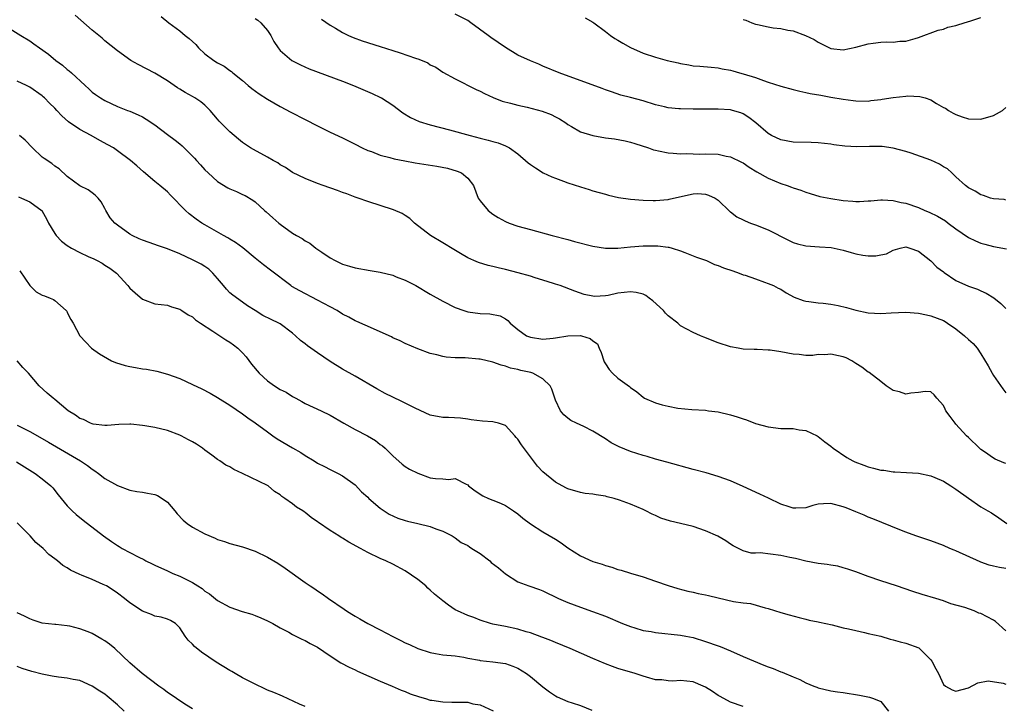
# Model space of a CAD drawing. Units: inches. Extents: x 2595000 to 2598000, y 1497000 to 1500000.
# Drawn here: x 2595585 to 2595743, y 1497926 to 1498036 of the extents above; entities that cross this region are included whole.
import ezdxf

# ---------------------------------------------------------------- set-up
doc = ezdxf.new("R2010")
doc.units = ezdxf.units.IN
doc.header["$MEASUREMENT"] = 0
doc.layers.add('LD25951497_2ft', color=70, linetype='Continuous')

msp = doc.modelspace()

# ---------------------------------------------------------------- linework, layer by layer
at = {"layer": 'LD25951497_2ft'}
for points, elevation in [([(2595743, 1497964.57), (2595742.66, 1497964.66), (2595741.27, 1497965.27), (2595741, 1497965.44), (2595739.56, 1497966.44), (2595739, 1497966.8), (2595738.75, 1497967), (2595737, 1497968.72), (2595736.69, 1497969), (2595735, 1497970.88), (2595734.87, 1497971), (2595734.1, 1497972.1), (2595733.38, 1497973), (2595733.27, 1497973.27), (2595733, 1497973.83), (2595731.94, 1497975), (2595731.53, 1497975.53), (2595731, 1497976.02), (2595730.08, 1497976.08), (2595729, 1497975.91), (2595727.82, 1497975.82), (2595727, 1497975.63), (2595726, 1497976), (2595725, 1497976.23), (2595723.84, 1497977), (2595723, 1497977.67), (2595721.12, 1497979.12), (2595721, 1497979.16), (2595719.97, 1497979.97), (2595719, 1497980.58), (2595718.39, 1497981), (2595717.45, 1497981.45), (2595717, 1497981.63), (2595716.23, 1497981.77), (2595715, 1497982.07), (2595714.05, 1497981.95), (2595713, 1497981.97), (2595712.16, 1497981.84), (2595711, 1497981.84), (2595709.98, 1497981.98), (2595709, 1497982.02), (2595707, 1497982.41), (2595705.34, 1497982.66), (2595705, 1497982.7), (2595703.23, 1497982.77), (2595702.77, 1497982.77), (2595701, 1497982.87), (2595700.21, 1497983), (2595699, 1497983.23), (2595697, 1497983.85), (2595694.74, 1497984.74), (2595694.19, 1497985), (2595693, 1497985.51), (2595691, 1497986.6), (2595690.54, 1497987), (2595689, 1497988.19), (2595688.6, 1497988.6), (2595688.26, 1497989), (2595686.57, 1497990.57), (2595685.97, 1497991), (2595685.43, 1497991.43), (2595685, 1497991.63), (2595683.92, 1497991.92), (2595683, 1497992.03), (2595681, 1497991.77), (2595679.42, 1497991.42), (2595679, 1497991.36), (2595677.28, 1497991.28), (2595677, 1497991.3), (2595675.59, 1497991.59), (2595674.09, 1497992.09), (2595671.74, 1497993), (2595671, 1497993.24), (2595670.68, 1497993.32), (2595669, 1497993.86), (2595667.78, 1497994.22), (2595667, 1497994.49), (2595665.07, 1497995.07), (2595663, 1497995.6), (2595661.85, 1497995.85), (2595661, 1497996.07), (2595660.23, 1497996.23), (2595658.7, 1497996.7), (2595657.99, 1497997), (2595657, 1497997.46), (2595655.84, 1497998.16), (2595654.77, 1497998.77), (2595653, 1497999.86), (2595651.03, 1498001), (2595648.48, 1498003), (2595647.72, 1498003.72), (2595647, 1498004.22), (2595646.52, 1498004.52), (2595645.13, 1498005.13), (2595641, 1498006.43), (2595639.47, 1498007), (2595639, 1498007.15), (2595637.67, 1498007.67), (2595637, 1498007.9), (2595636.2, 1498008.2), (2595633.89, 1498009), (2595633, 1498009.32), (2595631, 1498010.12), (2595629, 1498011.1), (2595627.87, 1498011.87), (2595627, 1498012.33), (2595626.62, 1498012.62), (2595625.9, 1498013), (2595625, 1498013.52), (2595622.73, 1498014.73), (2595622.3, 1498015), (2595621, 1498015.89), (2595620.38, 1498016.38), (2595619, 1498017.56), (2595617.53, 1498019), (2595617.28, 1498019.28), (2595617, 1498019.59), (2595615.85, 1498021), (2595615, 1498021.83), (2595614.35, 1498022.35), (2595613.4, 1498023), (2595613, 1498023.25), (2595611.84, 1498023.84), (2595611, 1498024.41), (2595610.62, 1498024.62), (2595609, 1498025.72), (2595607, 1498026.94), (2595604.34, 1498028.34), (2595603.16, 1498029), (2595601, 1498030.51), (2595599, 1498032.14), (2595598.55, 1498032.55), (2595597, 1498033.84), (2595594.24, 1498036.24)], 9356), ([(2595608, 1498036), (2595609.25, 1498035), (2595611, 1498033.71), (2595611.82, 1498033), (2595612.48, 1498032.48), (2595613.52, 1498031.52), (2595613.98, 1498031), (2595615, 1498030.05), (2595616.4, 1498029), (2595617, 1498028.59), (2595618.08, 1498028.08), (2595619, 1498027.38), (2595619.23, 1498027.23), (2595619.46, 1498027), (2595621, 1498025.77), (2595621.89, 1498025), (2595622.51, 1498024.51), (2595623.67, 1498023.67), (2595625, 1498022.8), (2595627, 1498021.63), (2595628.71, 1498020.71), (2595631, 1498019.53), (2595633, 1498018.52), (2595635, 1498017.55), (2595637, 1498016.61), (2595639, 1498015.6), (2595640.14, 1498015), (2595641, 1498014.61), (2595641.59, 1498014.41), (2595643, 1498013.86), (2595644.54, 1498013.46), (2595645.25, 1498013.25), (2595646.92, 1498012.92), (2595648.61, 1498012.61), (2595652.07, 1498012.07), (2595653.75, 1498011.75), (2595655.31, 1498011.31), (2595656.02, 1498011), (2595657, 1498010.18), (2595657.91, 1498009), (2595658.68, 1498007), (2595659, 1498006.53), (2595660.28, 1498005), (2595661, 1498004.42), (2595661.88, 1498003.88), (2595663, 1498003.24), (2595663.6, 1498003), (2595665, 1498002.51), (2595667, 1498001.95), (2595670.47, 1498001), (2595673, 1498000.37), (2595674.07, 1498000.07), (2595677, 1497999.3), (2595679, 1497998.98), (2595681, 1497999), (2595683, 1497999.19), (2595685, 1497999.34), (2595685.35, 1497999.35), (2595687, 1497999.37), (2595687.35, 1497999.35), (2595689, 1497999.17), (2595689.14, 1497999.14), (2595689.67, 1497999), (2595691, 1497998.57), (2595691.68, 1497998.32), (2595693.54, 1497997.54), (2595695.14, 1497997), (2595696.4, 1497996.4), (2595697, 1497996.2), (2595697.84, 1497995.84), (2595699.34, 1497995.34), (2595700.38, 1497995), (2595701, 1497994.75), (2595701.35, 1497994.65), (2595703, 1497994.06), (2595704.43, 1497993.57), (2595705, 1497993.36), (2595705.84, 1497993), (2595706.59, 1497992.59), (2595707, 1497992.41), (2595707.87, 1497991.87), (2595709.18, 1497991.18), (2595710.6, 1497990.6), (2595711, 1497990.5), (2595711.52, 1497990.48), (2595713, 1497990.23), (2595713.81, 1497990.19), (2595715, 1497990.03), (2595716.18, 1497989.82), (2595717.52, 1497989.52), (2595719, 1497989.08), (2595721, 1497988.64), (2595723, 1497988.52), (2595724.64, 1497988.64), (2595727, 1497988.76), (2595729, 1497988.62), (2595730.31, 1497988.31), (2595731, 1497988.19), (2595733, 1497987.41), (2595733.27, 1497987.27), (2595733.68, 1497987), (2595735, 1497986.08), (2595736.37, 1497985), (2595737, 1497984.39), (2595737.74, 1497983.74), (2595738.39, 1497983), (2595739, 1497982.12), (2595740.18, 1497980.18), (2595740.78, 1497979), (2595741, 1497978.66), (2595742.51, 1497976.51), (2595743, 1497975.86)], 9354), ([(2595743, 1498006.67), (2595742.73, 1498006.74), (2595741, 1498006.86), (2595740.55, 1498007), (2595739.42, 1498007.42), (2595739, 1498007.51), (2595738.07, 1498008.07), (2595737, 1498008.64), (2595736.53, 1498009), (2595735, 1498010.39), (2595734.37, 1498011), (2595733.64, 1498011.64), (2595733, 1498012.01), (2595732.4, 1498012.4), (2595731, 1498013.05), (2595727.85, 1498014.15), (2595727, 1498014.42), (2595725, 1498014.99), (2595723.24, 1498015.24), (2595721.22, 1498015.22), (2595719.16, 1498015.16), (2595717.27, 1498015.27), (2595715.5, 1498015.5), (2595715, 1498015.59), (2595713, 1498015.81), (2595711.86, 1498015.86), (2595709, 1498015.94), (2595707, 1498016.3), (2595705.51, 1498017), (2595705, 1498017.3), (2595703.03, 1498019.03), (2595701.89, 1498019.89), (2595701, 1498020.45), (2595700.61, 1498020.61), (2595699.31, 1498021), (2595699, 1498021.08), (2595697, 1498021.19), (2595693, 1498021.2), (2595691, 1498021.24), (2595690.72, 1498021.28), (2595689, 1498021.42), (2595688.43, 1498021.57), (2595687, 1498021.89), (2595685, 1498022.51), (2595683, 1498023.06), (2595681.45, 1498023.45), (2595679.95, 1498023.95), (2595679, 1498024.29), (2595678.5, 1498024.5), (2595671.59, 1498027), (2595669, 1498028.09), (2595668.37, 1498028.37), (2595667, 1498028.9), (2595665, 1498029.85), (2595663, 1498031.05), (2595661.84, 1498031.84), (2595660.66, 1498032.66), (2595660.23, 1498033), (2595657.51, 1498035), (2595657, 1498035.36), (2595655, 1498036.38)], 9348), ([(2595583, 1498034.55), (2595585.6, 1498033), (2595587, 1498032.14), (2595587.66, 1498031.66), (2595588.54, 1498031), (2595589.98, 1498029.98), (2595591.18, 1498029), (2595592.24, 1498028.24), (2595593, 1498027.56), (2595593.31, 1498027.31), (2595593.66, 1498027), (2595595.85, 1498025), (2595596.46, 1498024.46), (2595597, 1498023.94), (2595597.53, 1498023.53), (2595598.3, 1498023), (2595599, 1498022.57), (2595601, 1498021.63), (2595602.6, 1498021), (2595603, 1498020.86), (2595604.31, 1498020.31), (2595605, 1498020), (2595605.62, 1498019.62), (2595607, 1498018.7), (2595609, 1498017.17), (2595610.26, 1498016.26), (2595611, 1498015.64), (2595611.36, 1498015.36), (2595613.35, 1498013.35), (2595613.64, 1498013), (2595614.3, 1498012.3), (2595615, 1498011.51), (2595615.51, 1498011), (2595617, 1498009.66), (2595618.65, 1498008.65), (2595619, 1498008.45), (2595620.04, 1498008.04), (2595621, 1498007.57), (2595621.4, 1498007.4), (2595622.66, 1498006.66), (2595623, 1498006.39), (2595624.54, 1498005), (2595624.79, 1498004.79), (2595625.86, 1498003.86), (2595626.79, 1498003), (2595627, 1498002.82), (2595629, 1498001.4), (2595629.65, 1498001), (2595630.53, 1498000.53), (2595631, 1498000.18), (2595631.77, 1497999.77), (2595632.71, 1497999), (2595633.66, 1497998.34), (2595635, 1497997.45), (2595635.79, 1497997), (2595637, 1497996.42), (2595638.11, 1497996.11), (2595639, 1497995.83), (2595641.4, 1497995.4), (2595643, 1497995.14), (2595645, 1497994.65), (2595645.57, 1497994.43), (2595647, 1497993.87), (2595648.7, 1497993), (2595651, 1497991.62), (2595653, 1497990.49), (2595655, 1497989.49), (2595656.36, 1497989), (2595657, 1497988.81), (2595659, 1497988.55), (2595660.51, 1497988.51), (2595662.18, 1497988.18), (2595663, 1497987.71), (2595663.42, 1497987.42), (2595663.78, 1497987), (2595665, 1497985.99), (2595666.37, 1497985), (2595667, 1497984.74), (2595669, 1497984.46), (2595670.62, 1497984.62), (2595671, 1497984.64), (2595673, 1497985), (2595675, 1497985.04), (2595675.19, 1497985), (2595676.56, 1497984.56), (2595677, 1497984.2), (2595677.72, 1497983.72), (2595678.02, 1497983), (2595678.33, 1497982.33), (2595678.73, 1497981), (2595678.81, 1497980.81), (2595679, 1497980.48), (2595679.58, 1497979.58), (2595680.12, 1497979), (2595681, 1497978.21), (2595682.86, 1497976.86), (2595683, 1497976.72), (2595684.01, 1497976.01), (2595685, 1497975.15), (2595685.26, 1497975), (2595687, 1497974.26), (2595688.04, 1497973.96), (2595689, 1497973.75), (2595690.56, 1497973.44), (2595692.78, 1497973.22), (2595695, 1497973.07), (2595695.45, 1497973), (2595697, 1497972.81), (2595699, 1497972.34), (2595700.03, 1497972.03), (2595701, 1497971.69), (2595701.54, 1497971.54), (2595703, 1497970.98), (2595705, 1497970.41), (2595707, 1497970.16), (2595707.83, 1497970.17), (2595709, 1497970.14), (2595709.97, 1497969.97), (2595711, 1497969.83), (2595712.82, 1497969), (2595713, 1497968.9), (2595714.04, 1497968.04), (2595715, 1497967.34), (2595715.41, 1497967), (2595717.55, 1497965.55), (2595718.52, 1497965), (2595718.84, 1497964.84), (2595720.29, 1497964.29), (2595721, 1497964.04), (2595721.85, 1497963.85), (2595723, 1497963.53), (2595723.5, 1497963.5), (2595725, 1497963.23), (2595725.24, 1497963.24), (2595727.13, 1497963.13), (2595729, 1497963.05), (2595731, 1497962.6), (2595731.66, 1497962.34), (2595733, 1497961.74), (2595734.2, 1497961), (2595734.68, 1497960.68), (2595735, 1497960.49), (2595737, 1497959.01), (2595739, 1497957.64), (2595740.13, 1497957), (2595740.67, 1497956.67), (2595741.88, 1497955.88), (2595743.15, 1497955)], 9358), ([(2595623, 1498035.69), (2595623.43, 1498035.43), (2595623.94, 1498035), (2595625, 1498033.75), (2595625.53, 1498033), (2595626.02, 1498032.02), (2595626.68, 1498031), (2595627, 1498030.59), (2595628.86, 1498029), (2595629, 1498028.91), (2595630.27, 1498028.27), (2595631.67, 1498027.67), (2595637, 1498025.68), (2595638.76, 1498025), (2595641.72, 1498023.72), (2595643.07, 1498023.07), (2595643.2, 1498023), (2595645, 1498021.85), (2595646.61, 1498020.61), (2595647.85, 1498019.85), (2595649.25, 1498019.25), (2595651, 1498018.72), (2595654.09, 1498017.91), (2595657.37, 1498017), (2595659, 1498016.56), (2595660.26, 1498016.26), (2595661, 1498016.01), (2595661.84, 1498015.84), (2595663, 1498015.32), (2595663.25, 1498015.25), (2595663.65, 1498015), (2595665, 1498014.06), (2595666.65, 1498012.65), (2595667, 1498012.38), (2595667.8, 1498011.8), (2595669.05, 1498011.05), (2595670.41, 1498010.41), (2595671, 1498010.17), (2595672.32, 1498009.68), (2595673, 1498009.43), (2595675, 1498008.78), (2595676.37, 1498008.37), (2595677, 1498008.17), (2595679, 1498007.59), (2595679.47, 1498007.47), (2595681.11, 1498007.11), (2595683, 1498006.83), (2595685, 1498006.65), (2595686.61, 1498006.61), (2595687, 1498006.61), (2595689, 1498006.79), (2595689.19, 1498006.81), (2595689.89, 1498007), (2595693, 1498007.67), (2595693.7, 1498007.7), (2595695, 1498007.62), (2595695.48, 1498007.48), (2595696.51, 1498007), (2595697, 1498006.64), (2595698.86, 1498004.86), (2595699, 1498004.77), (2595700, 1498004), (2595701, 1498003.52), (2595701.33, 1498003.33), (2595702.17, 1498003), (2595703, 1498002.7), (2595705, 1498001.89), (2595708.24, 1498000.24), (2595709, 1497999.9), (2595709.69, 1497999.69), (2595711, 1497999.37), (2595713.22, 1497999.22), (2595715.07, 1497999.07), (2595717, 1497998.64), (2595718.29, 1497998.29), (2595719, 1497998.07), (2595720.13, 1497997.87), (2595721, 1497997.75), (2595722.22, 1497997.78), (2595723, 1497997.91), (2595723.9, 1497998.1), (2595725, 1497998.67), (2595726.12, 1497999), (2595727, 1497999.18), (2595727.65, 1497999), (2595729, 1497998.49), (2595731, 1497996.97), (2595731.95, 1497995.95), (2595733, 1497995.21), (2595733.11, 1497995.11), (2595735, 1497993.84), (2595737, 1497992.93), (2595738.43, 1497992.43), (2595739, 1497992.15), (2595739.82, 1497991.82), (2595741.05, 1497991.05), (2595742.16, 1497990.16), (2595743, 1497989.35)], 9352), ([(2595633.6, 1498035.6), (2595635, 1498034.62), (2595635.88, 1498034.12), (2595637, 1498033.44), (2595637.93, 1498033), (2595638.68, 1498032.68), (2595640.14, 1498032.14), (2595643, 1498031.19), (2595645, 1498030.56), (2595646.2, 1498030.2), (2595648.67, 1498029.33), (2595649.18, 1498029.18), (2595650.59, 1498028.59), (2595651, 1498028.29), (2595651.89, 1498027.89), (2595653, 1498027.11), (2595655, 1498026.03), (2595658.35, 1498024.35), (2595659, 1498024.08), (2595659.69, 1498023.69), (2595661.07, 1498023.07), (2595662.49, 1498022.49), (2595663.83, 1498022.17), (2595665, 1498021.82), (2595666.5, 1498021.5), (2595668.88, 1498020.88), (2595670.33, 1498020.33), (2595671, 1498019.95), (2595671.64, 1498019.64), (2595672.65, 1498019), (2595673, 1498018.75), (2595673.55, 1498018.45), (2595675, 1498017.6), (2595676.97, 1498016.97), (2595679, 1498016.64), (2595680.47, 1498016.47), (2595682.14, 1498016.14), (2595683, 1498015.94), (2595683.69, 1498015.69), (2595685.88, 1498015), (2595686.7, 1498014.7), (2595687, 1498014.63), (2595687.45, 1498014.55), (2595689, 1498014.23), (2595689.82, 1498014.18), (2595691, 1498014.06), (2595691.91, 1498014.09), (2595693, 1498014.04), (2595694.03, 1498014.03), (2595695, 1498014.07), (2595697, 1498014), (2595698.3, 1498013.7), (2595699, 1498013.58), (2595700.74, 1498012.74), (2595701, 1498012.6), (2595701.95, 1498011.95), (2595703.2, 1498011.2), (2595705, 1498010.16), (2595707, 1498009.31), (2595708.02, 1498009), (2595708.75, 1498008.74), (2595709, 1498008.63), (2595710.24, 1498008.24), (2595711, 1498007.93), (2595711.71, 1498007.71), (2595713.25, 1498007.25), (2595715, 1498006.9), (2595717, 1498006.59), (2595718.51, 1498006.51), (2595719, 1498006.45), (2595719.58, 1498006.42), (2595721, 1498006.55), (2595721.43, 1498006.57), (2595723, 1498006.72), (2595723.27, 1498006.73), (2595725, 1498006.6), (2595726.26, 1498006.26), (2595727, 1498006.16), (2595729, 1498005.49), (2595730.06, 1498005), (2595730.74, 1498004.74), (2595732.08, 1498004.08), (2595733.33, 1498003.33), (2595733.79, 1498003), (2595735, 1498002.07), (2595737, 1498000.68), (2595738.14, 1498000.14), (2595739, 1497999.78), (2595739.61, 1497999.61), (2595741, 1497999.27), (2595743.11, 1497998.89)], 9350), ([(2595675.78, 1498035.78), (2595677, 1498035.1), (2595677.15, 1498035), (2595679, 1498033.6), (2595679.81, 1498033), (2595680.51, 1498032.51), (2595681, 1498032.23), (2595681.76, 1498031.76), (2595683, 1498031.03), (2595685, 1498030.14), (2595687, 1498029.49), (2595688.85, 1498029), (2595690.61, 1498028.61), (2595691, 1498028.49), (2595692.3, 1498028.3), (2595693, 1498028.15), (2595694.08, 1498028.08), (2595695.89, 1498027.89), (2595697, 1498027.81), (2595697.65, 1498027.65), (2595699, 1498027.44), (2595699.33, 1498027.33), (2595700.42, 1498027), (2595701, 1498026.87), (2595703, 1498026.24), (2595704.23, 1498025.77), (2595705, 1498025.54), (2595707, 1498024.87), (2595709, 1498024.34), (2595710.07, 1498024.07), (2595711, 1498023.89), (2595711.73, 1498023.73), (2595713.43, 1498023.43), (2595715, 1498023.12), (2595717, 1498022.79), (2595718.61, 1498022.61), (2595719, 1498022.53), (2595721, 1498022.5), (2595721.42, 1498022.58), (2595723, 1498022.75), (2595723.2, 1498022.8), (2595725, 1498023.08), (2595727, 1498023.29), (2595727.31, 1498023.31), (2595729.24, 1498023.24), (2595730.11, 1498023), (2595731, 1498022.69), (2595731.88, 1498022.12), (2595733, 1498021.49), (2595733.35, 1498021.35), (2595733.84, 1498021), (2595734.56, 1498020.56), (2595735, 1498020.33), (2595735.98, 1498019.98), (2595737, 1498019.65), (2595739, 1498019.58), (2595741, 1498020.2), (2595742.45, 1498021), (2595743, 1498021.49)], 9346), ([(2595701, 1498035.52), (2595701.42, 1498035.42), (2595702.41, 1498035), (2595703, 1498034.79), (2595703.29, 1498034.71), (2595705, 1498034.36), (2595705.78, 1498034.22), (2595707, 1498034.08), (2595708.16, 1498033.84), (2595709, 1498033.7), (2595710.99, 1498032.99), (2595712.34, 1498032.34), (2595713, 1498031.92), (2595714.8, 1498031), (2595715, 1498030.92), (2595717, 1498030.71), (2595719, 1498031.1), (2595721, 1498031.66), (2595721.77, 1498031.77), (2595723, 1498031.92), (2595723.97, 1498031.97), (2595725, 1498031.92), (2595726.06, 1498032.06), (2595727, 1498032.06), (2595728.51, 1498032.51), (2595729, 1498032.63), (2595732.19, 1498033.81), (2595733, 1498034), (2595733.71, 1498034.29), (2595735, 1498034.57), (2595735.3, 1498034.7), (2595737, 1498035.19), (2595737.25, 1498035.25), (2595739, 1498035.85)], 9344), ([(2595743, 1497947.78), (2595741.95, 1497947.95), (2595741, 1497948.15), (2595740.33, 1497948.33), (2595739, 1497948.8), (2595738.86, 1497948.86), (2595735, 1497950.63), (2595734.72, 1497950.72), (2595734.05, 1497951), (2595733, 1497951.49), (2595731, 1497952.22), (2595728.61, 1497953), (2595727, 1497953.6), (2595726.02, 1497953.98), (2595721.75, 1497955.75), (2595721, 1497956.02), (2595720.32, 1497956.32), (2595719, 1497956.84), (2595717.48, 1497957.48), (2595717, 1497957.66), (2595715, 1497958.17), (2595713.85, 1497958.15), (2595713, 1497958.05), (2595712.13, 1497957.87), (2595711, 1497957.5), (2595709.41, 1497957.41), (2595709, 1497957.42), (2595708.35, 1497957.65), (2595707, 1497958.09), (2595705.05, 1497959.05), (2595703.69, 1497959.69), (2595701, 1497960.9), (2595699, 1497961.78), (2595697, 1497962.52), (2595695.08, 1497963.08), (2595693, 1497963.61), (2595688.81, 1497964.81), (2595687, 1497965.29), (2595685.68, 1497965.68), (2595685, 1497965.86), (2595683, 1497966.51), (2595681.21, 1497967.21), (2595679.9, 1497967.9), (2595679, 1497968.5), (2595677, 1497969.75), (2595675.54, 1497970.46), (2595674.36, 1497971), (2595673.46, 1497971.46), (2595673, 1497971.81), (2595672.36, 1497972.36), (2595671.83, 1497973), (2595671, 1497974.69), (2595670.43, 1497976.43), (2595670.17, 1497977), (2595669, 1497978.1), (2595667.38, 1497979), (2595667.09, 1497979.09), (2595665.45, 1497979.45), (2595665, 1497979.57), (2595663.83, 1497979.83), (2595663, 1497980.13), (2595662.31, 1497980.31), (2595661, 1497980.78), (2595659, 1497981.22), (2595658.74, 1497981.26), (2595656.56, 1497981.44), (2595655, 1497981.47), (2595653.57, 1497981.57), (2595653, 1497981.68), (2595652.04, 1497981.96), (2595651, 1497982.17), (2595649, 1497982.9), (2595647, 1497983.76), (2595646.17, 1497984.17), (2595645, 1497984.67), (2595644.79, 1497984.79), (2595643, 1497985.63), (2595641.92, 1497986.08), (2595639.28, 1497987.28), (2595639, 1497987.38), (2595637.97, 1497987.97), (2595637, 1497988.45), (2595636.12, 1497989), (2595635, 1497989.62), (2595633, 1497990.68), (2595630.15, 1497992.15), (2595628.88, 1497992.88), (2595628.71, 1497993), (2595625.49, 1497995.49), (2595624.34, 1497996.34), (2595623, 1497997.41), (2595621.03, 1497999.03), (2595619.89, 1497999.89), (2595619, 1498000.41), (2595618.65, 1498000.65), (2595617.97, 1498001), (2595615, 1498002.69), (2595614.5, 1498003), (2595613.62, 1498003.62), (2595612.48, 1498004.48), (2595611.89, 1498005), (2595609.48, 1498007.48), (2595609, 1498007.97), (2595607.77, 1498009), (2595607, 1498009.62), (2595605.17, 1498011.17), (2595604.13, 1498012.13), (2595603.12, 1498013), (2595601, 1498014.56), (2595600.36, 1498015), (2595599.5, 1498015.5), (2595598.21, 1498016.21), (2595596.82, 1498017), (2595595, 1498017.97), (2595593.19, 1498019.19), (2595592.11, 1498020.11), (2595591.33, 1498021), (2595591, 1498021.34), (2595590.16, 1498022.16), (2595589.36, 1498023), (2595589.17, 1498023.17), (2595589, 1498023.32), (2595587, 1498024.73), (2595586.47, 1498025), (2595585, 1498025.67)], 9360), ([(2595743, 1497937.84), (2595741.32, 1497939.32), (2595741, 1497939.52), (2595739, 1497940.61), (2595738.68, 1497940.67), (2595737.9, 1497941), (2595736.45, 1497941.55), (2595734.17, 1497942.17), (2595733, 1497942.61), (2595731.82, 1497943), (2595729.62, 1497943.62), (2595728.11, 1497944.11), (2595725.51, 1497945), (2595723, 1497945.81), (2595721, 1497946.52), (2595719, 1497947.27), (2595717.71, 1497947.71), (2595717, 1497947.92), (2595716.15, 1497948.15), (2595715, 1497948.32), (2595714.43, 1497948.43), (2595713, 1497948.59), (2595711, 1497948.98), (2595709.39, 1497949.39), (2595708.46, 1497949.54), (2595707, 1497949.87), (2595703.73, 1497950.27), (2595703, 1497950.26), (2595702.26, 1497950.26), (2595701, 1497950.62), (2595700.25, 1497951), (2595699.43, 1497951.43), (2595699, 1497951.68), (2595698.21, 1497952.21), (2595696.94, 1497952.94), (2595695, 1497953.79), (2595693, 1497954.48), (2595691, 1497955), (2595689.38, 1497955.38), (2595687.85, 1497955.85), (2595687, 1497956.25), (2595686.46, 1497956.46), (2595685.47, 1497957), (2595685, 1497957.22), (2595683, 1497958.06), (2595681.27, 1497958.73), (2595680.39, 1497959), (2595679.26, 1497959.26), (2595679, 1497959.35), (2595677.54, 1497959.54), (2595677, 1497959.66), (2595675.78, 1497959.78), (2595675, 1497959.92), (2595673, 1497960.5), (2595672.69, 1497960.69), (2595671, 1497961.59), (2595669, 1497963.23), (2595668.15, 1497964.15), (2595665.58, 1497967.58), (2595665, 1497968.47), (2595664.73, 1497968.73), (2595664.5, 1497969), (2595663, 1497970.64), (2595661.9, 1497971), (2595661.2, 1497971.2), (2595661, 1497971.23), (2595659.33, 1497971.33), (2595657.54, 1497971.54), (2595657, 1497971.66), (2595655.81, 1497971.81), (2595653.93, 1497971.93), (2595653, 1497971.91), (2595651, 1497972.31), (2595648.6, 1497973.4), (2595646.47, 1497974.47), (2595645, 1497975.17), (2595643.78, 1497975.78), (2595642.48, 1497976.48), (2595639, 1497978.55), (2595637, 1497979.67), (2595635, 1497980.89), (2595633, 1497982.28), (2595631.92, 1497983), (2595631.39, 1497983.39), (2595631, 1497983.72), (2595630.24, 1497984.24), (2595629.49, 1497985), (2595629, 1497985.39), (2595627, 1497986.87), (2595626.81, 1497987), (2595625.56, 1497987.56), (2595624.25, 1497988.25), (2595623, 1497989.01), (2595621.79, 1497989.79), (2595621, 1497990.33), (2595619.45, 1497991.45), (2595619, 1497991.85), (2595618.42, 1497992.42), (2595617.95, 1497993), (2595617, 1497994.14), (2595616.26, 1497995), (2595615.61, 1497995.61), (2595615, 1497996.04), (2595614.41, 1497996.41), (2595613, 1497997.14), (2595611, 1497998.06), (2595609, 1497998.9), (2595607.41, 1497999.41), (2595607, 1497999.57), (2595605, 1498000.24), (2595604.49, 1498000.49), (2595603.34, 1498001), (2595603, 1498001.21), (2595601, 1498002.67), (2595600.57, 1498003), (2595599.86, 1498003.86), (2595599.17, 1498005), (2595599, 1498005.33), (2595598.39, 1498006.39), (2595597.93, 1498007), (2595597.47, 1498007.47), (2595597, 1498007.85), (2595596.31, 1498008.31), (2595595, 1498008.96), (2595593, 1498010.44), (2595591.68, 1498011.68), (2595591, 1498012.11), (2595590.51, 1498012.51), (2595589.29, 1498013.29), (2595589, 1498013.51), (2595587.42, 1498015), (2595586.27, 1498016.27), (2595585.34, 1498017)], 9362), ([(2595585.21, 1498007.21), (2595585.7, 1498007), (2595587, 1498006.39), (2595588.96, 1498004.96), (2595589, 1498004.9), (2595589.68, 1498003.68), (2595590.02, 1498003), (2595591, 1498001.32), (2595591.21, 1498001), (2595592.09, 1498000.09), (2595593, 1497999.43), (2595593.67, 1497999), (2595595, 1497998.3), (2595596.32, 1497997.68), (2595597.26, 1497997.26), (2595597.79, 1497997), (2595598.57, 1497996.57), (2595599, 1497996.27), (2595599.79, 1497995.79), (2595600.85, 1497995), (2595602.69, 1497993), (2595603, 1497992.61), (2595603.87, 1497991.87), (2595605, 1497990.84), (2595607, 1497990.1), (2595608, 1497990), (2595609, 1497989.85), (2595609.63, 1497989.63), (2595611, 1497989.24), (2595611.3, 1497989), (2595612.34, 1497988.34), (2595613, 1497988), (2595613.51, 1497987.51), (2595614.27, 1497987), (2595616.26, 1497985.74), (2595617.37, 1497985), (2595618.31, 1497984.31), (2595619, 1497983.94), (2595619.55, 1497983.55), (2595620.23, 1497983), (2595621, 1497982.27), (2595621.6, 1497981.6), (2595622.44, 1497980.44), (2595623.67, 1497979), (2595625, 1497977.77), (2595626.12, 1497977), (2595627, 1497976.42), (2595627.96, 1497975.96), (2595629, 1497975.29), (2595629.19, 1497975.19), (2595629.5, 1497975), (2595630.46, 1497974.46), (2595631, 1497974.17), (2595633.58, 1497973), (2595635, 1497972.32), (2595637.21, 1497971), (2595639, 1497970.01), (2595640.98, 1497968.98), (2595642.24, 1497968.24), (2595643, 1497967.63), (2595643.38, 1497967.38), (2595643.79, 1497967), (2595645, 1497965.79), (2595646.49, 1497964.49), (2595647, 1497964.1), (2595647.68, 1497963.68), (2595649, 1497963.01), (2595651, 1497962.29), (2595651.83, 1497962.17), (2595653, 1497962.12), (2595653.97, 1497962.03), (2595655, 1497962.2), (2595656.73, 1497961.27), (2595657, 1497961.15), (2595657.13, 1497961), (2595658.2, 1497960.2), (2595659.41, 1497959.41), (2595660.29, 1497959), (2595661, 1497958.7), (2595662.25, 1497958.25), (2595663, 1497957.86), (2595664.32, 1497957), (2595665, 1497956.53), (2595665.81, 1497955.81), (2595667, 1497954.91), (2595669, 1497953.66), (2595671, 1497952.47), (2595671.9, 1497951.9), (2595673, 1497951.07), (2595675, 1497949.81), (2595677, 1497948.92), (2595678.49, 1497948.49), (2595679, 1497948.27), (2595680, 1497948), (2595681, 1497947.63), (2595681.5, 1497947.5), (2595683, 1497947.02), (2595685, 1497946.44), (2595687, 1497945.79), (2595689, 1497945.08), (2595690.57, 1497944.57), (2595692.15, 1497944.15), (2595693, 1497943.99), (2595693.8, 1497943.8), (2595695, 1497943.59), (2595695.45, 1497943.45), (2595697, 1497943.11), (2595699.47, 1497942.53), (2595701, 1497942.28), (2595702.18, 1497942.18), (2595704.51, 1497941.49), (2595705, 1497941.39), (2595707, 1497940.74), (2595708.36, 1497940.36), (2595709.94, 1497939.94), (2595711, 1497939.7), (2595711.55, 1497939.55), (2595713, 1497939.27), (2595713.21, 1497939.21), (2595715.22, 1497938.78), (2595717, 1497938.33), (2595717.83, 1497938.17), (2595719, 1497937.87), (2595720.42, 1497937.58), (2595721, 1497937.42), (2595723, 1497936.96), (2595724.5, 1497936.5), (2595725, 1497936.41), (2595726.08, 1497936.08), (2595727, 1497935.88), (2595729.09, 1497935.09), (2595729.21, 1497935), (2595731, 1497933.21), (2595731.18, 1497933), (2595731.77, 1497931.77), (2595732.22, 1497931), (2595733, 1497929.25), (2595733.35, 1497929), (2595734.41, 1497928.41), (2595735, 1497928.2), (2595737, 1497928.71), (2595738.5, 1497929.5), (2595740.15, 1497929.85), (2595742.54, 1497929.46), (2595743, 1497929.29)], 9364), ([(2595585.39, 1497995.39), (2595587, 1497993), (2595588.01, 1497992.01), (2595589, 1497991.49), (2595589.37, 1497991.37), (2595590.28, 1497991), (2595590.78, 1497990.78), (2595591, 1497990.63), (2595592.82, 1497989), (2595592.9, 1497988.9), (2595593, 1497988.71), (2595593.56, 1497987.56), (2595593.95, 1497987), (2595595, 1497984.98), (2595595.95, 1497983.95), (2595596.87, 1497983), (2595598.12, 1497982.12), (2595600.08, 1497981), (2595600.72, 1497980.72), (2595602.24, 1497980.24), (2595603, 1497980.08), (2595603.91, 1497979.91), (2595605, 1497979.72), (2595605.64, 1497979.64), (2595607.33, 1497979.33), (2595609, 1497978.87), (2595611, 1497978.13), (2595613, 1497977.21), (2595614.49, 1497976.49), (2595615.81, 1497975.81), (2595617, 1497975.14), (2595619, 1497973.91), (2595621, 1497972.53), (2595621.87, 1497971.87), (2595623, 1497971.07), (2595625, 1497969.61), (2595625.86, 1497969), (2595626.54, 1497968.54), (2595629, 1497967.09), (2595630.33, 1497966.33), (2595631, 1497965.86), (2595632.45, 1497965), (2595633, 1497964.64), (2595634.08, 1497964.08), (2595635, 1497963.59), (2595636.29, 1497963), (2595637, 1497962.61), (2595639, 1497961.16), (2595640.02, 1497960.02), (2595641, 1497959.18), (2595641.17, 1497959), (2595643, 1497957.45), (2595643.64, 1497957), (2595644.46, 1497956.46), (2595645.83, 1497955.83), (2595647, 1497955.45), (2595647.35, 1497955.35), (2595649, 1497955), (2595651, 1497954.5), (2595651.88, 1497954.12), (2595653, 1497953.75), (2595654.52, 1497953), (2595654.8, 1497952.8), (2595655, 1497952.67), (2595655.96, 1497951.96), (2595657, 1497951.47), (2595657.27, 1497951.27), (2595657.66, 1497951), (2595659, 1497950.19), (2595660.5, 1497949), (2595660.76, 1497948.76), (2595661.9, 1497947.9), (2595663, 1497946.93), (2595665, 1497945.68), (2595666.75, 1497945), (2595668.44, 1497944.45), (2595669, 1497944.23), (2595671.51, 1497943), (2595673, 1497942.38), (2595675, 1497941.61), (2595676.92, 1497940.92), (2595679, 1497940.15), (2595681.73, 1497939), (2595683, 1497938.5), (2595683.69, 1497938.31), (2595685, 1497937.9), (2595686.3, 1497937.7), (2595687, 1497937.57), (2595691, 1497937.16), (2595691.83, 1497937), (2595693, 1497936.74), (2595695, 1497936.13), (2595697, 1497935.43), (2595697.31, 1497935.31), (2595699, 1497934.61), (2595701, 1497933.73), (2595704.33, 1497932.33), (2595705, 1497932.07), (2595705.79, 1497931.79), (2595707, 1497931.29), (2595707.22, 1497931.22), (2595709, 1497930.47), (2595710.05, 1497930.05), (2595711, 1497929.53), (2595712.28, 1497929), (2595712.8, 1497928.8), (2595713, 1497928.7), (2595715, 1497928.23), (2595716.07, 1497928.07), (2595717, 1497927.96), (2595719.57, 1497927.57), (2595721.21, 1497927.21), (2595721.82, 1497927), (2595723, 1497926.51), (2595724.24, 1497925)], 9366), ([(2595701, 1497925.71), (2595699, 1497926.45), (2595697.34, 1497927.34), (2595697, 1497927.51), (2595696.13, 1497928.13), (2595695, 1497928.81), (2595694.61, 1497929), (2595693, 1497929.67), (2595691, 1497929.88), (2595689.78, 1497929.78), (2595689, 1497929.83), (2595688, 1497930), (2595687, 1497930.02), (2595685.55, 1497930.45), (2595685, 1497930.59), (2595683.73, 1497931), (2595681, 1497931.81), (2595680.14, 1497932.14), (2595679, 1497932.55), (2595678, 1497933), (2595677, 1497933.41), (2595673.36, 1497935), (2595671, 1497935.95), (2595670.27, 1497936.27), (2595669, 1497936.76), (2595668.84, 1497936.84), (2595667, 1497937.5), (2595666.32, 1497937.68), (2595665, 1497938.09), (2595663, 1497938.52), (2595661, 1497938.9), (2595660.61, 1497939), (2595659, 1497939.51), (2595657.94, 1497939.94), (2595657, 1497940.28), (2595655.33, 1497941), (2595655, 1497941.19), (2595653.91, 1497941.91), (2595653, 1497942.61), (2595651.69, 1497943.69), (2595651, 1497944.35), (2595650.63, 1497944.63), (2595650.28, 1497945), (2595649, 1497946.01), (2595647, 1497947.41), (2595645, 1497948.47), (2595643.91, 1497949), (2595643, 1497949.39), (2595641, 1497950.35), (2595639.86, 1497951), (2595638.01, 1497952.01), (2595637, 1497952.63), (2595636.76, 1497952.76), (2595636.41, 1497953), (2595635, 1497953.86), (2595633.14, 1497955.14), (2595633, 1497955.26), (2595631.95, 1497955.95), (2595631, 1497956.75), (2595630.84, 1497956.84), (2595630.63, 1497957), (2595629.61, 1497957.61), (2595629, 1497958.11), (2595627.75, 1497959), (2595627.29, 1497959.29), (2595627, 1497959.57), (2595626.11, 1497960.11), (2595625.08, 1497961), (2595625, 1497961.05), (2595620.99, 1497963), (2595619.63, 1497963.63), (2595619, 1497964.02), (2595618.33, 1497964.33), (2595617.37, 1497965), (2595617, 1497965.23), (2595616.08, 1497965.92), (2595615, 1497966.69), (2595614.61, 1497967), (2595613.64, 1497967.64), (2595613, 1497968.03), (2595612.38, 1497968.38), (2595611.19, 1497969), (2595611, 1497969.09), (2595609, 1497969.82), (2595607, 1497970.31), (2595605.4, 1497970.6), (2595605, 1497970.65), (2595603.16, 1497970.84), (2595603, 1497970.84), (2595601.22, 1497970.78), (2595599.38, 1497970.62), (2595599, 1497970.63), (2595597.15, 1497970.85), (2595597, 1497970.89), (2595596.73, 1497971), (2595595.6, 1497971.6), (2595595, 1497971.79), (2595594.32, 1497972.32), (2595593.13, 1497973), (2595591, 1497974.8), (2595590.72, 1497975), (2595589.8, 1497975.8), (2595588.49, 1497977), (2595586.79, 1497979), (2595585.92, 1497979.92), (2595584.99, 1497980.99)], 9368), ([(2595585, 1497970.68), (2595587, 1497969.71), (2595588.25, 1497969), (2595589.99, 1497967.99), (2595595.1, 1497965), (2595596.25, 1497964.25), (2595597, 1497963.67), (2595597.42, 1497963.42), (2595598.01, 1497963), (2595599, 1497962.2), (2595601, 1497961.03), (2595603, 1497960.31), (2595604.1, 1497960.1), (2595605, 1497960.01), (2595605.83, 1497959.83), (2595607, 1497959.63), (2595607.44, 1497959.44), (2595608.14, 1497959), (2595609, 1497958.4), (2595610.21, 1497957), (2595610.54, 1497956.54), (2595611.54, 1497955.54), (2595612.16, 1497955), (2595613, 1497954.39), (2595615, 1497953.32), (2595616.63, 1497952.63), (2595617, 1497952.45), (2595618.12, 1497952.12), (2595619, 1497951.8), (2595621, 1497951.25), (2595623, 1497950.56), (2595625, 1497949.61), (2595626.64, 1497948.64), (2595627.84, 1497947.84), (2595631, 1497945.56), (2595631.81, 1497945), (2595632.54, 1497944.54), (2595633, 1497944.2), (2595633.74, 1497943.74), (2595634.74, 1497943), (2595637.27, 1497941.27), (2595637.62, 1497941), (2595638.49, 1497940.49), (2595639, 1497940.16), (2595639.75, 1497939.75), (2595641.03, 1497939), (2595643, 1497938), (2595645, 1497936.94), (2595646.3, 1497936.3), (2595647, 1497935.93), (2595647.66, 1497935.66), (2595649, 1497935.02), (2595651, 1497934.36), (2595651.82, 1497934.18), (2595653, 1497934), (2595655, 1497933.83), (2595656.36, 1497933.64), (2595657, 1497933.48), (2595658.86, 1497933.14), (2595659, 1497933.09), (2595661, 1497932.89), (2595663, 1497932.62), (2595664.19, 1497932.19), (2595665, 1497931.85), (2595666.37, 1497931), (2595667, 1497930.51), (2595669, 1497928.89), (2595670.06, 1497928.06), (2595671, 1497927.42), (2595671.27, 1497927.27), (2595673, 1497926.53), (2595673.68, 1497926.32), (2595675, 1497925.87), (2595676.83, 1497925.17)], 9370), ([(2595584.86, 1497964.86), (2595587.89, 1497963), (2595589, 1497962.13), (2595590.38, 1497961), (2595590.67, 1497960.67), (2595591.55, 1497959.55), (2595592.01, 1497959), (2595593, 1497957.83), (2595593.78, 1497957), (2595594.43, 1497956.43), (2595595.53, 1497955.53), (2595598.77, 1497953), (2595600.08, 1497952.08), (2595601, 1497951.45), (2595601.3, 1497951.3), (2595601.78, 1497951), (2595603, 1497950.35), (2595604.41, 1497949.59), (2595605.21, 1497949.21), (2595605.56, 1497949), (2595606.54, 1497948.54), (2595607, 1497948.31), (2595609, 1497947.42), (2595609.89, 1497947), (2595611, 1497946.57), (2595611.92, 1497946.08), (2595613, 1497945.55), (2595613.86, 1497945), (2595614.57, 1497944.57), (2595615, 1497944.19), (2595615.75, 1497943.75), (2595617, 1497942.66), (2595619, 1497941.59), (2595620.94, 1497940.94), (2595622.47, 1497940.47), (2595623, 1497940.29), (2595623.93, 1497939.93), (2595625, 1497939.43), (2595625.84, 1497939), (2595627, 1497938.31), (2595628.41, 1497937.59), (2595629, 1497937.25), (2595629.52, 1497937), (2595630.49, 1497936.49), (2595631, 1497936.3), (2595631.81, 1497935.81), (2595633, 1497935.2), (2595635, 1497933.81), (2595636.72, 1497932.72), (2595638.04, 1497932.04), (2595639, 1497931.6), (2595639.4, 1497931.4), (2595643, 1497929.78), (2595644.91, 1497929), (2595646.36, 1497928.36), (2595647, 1497928.12), (2595647.78, 1497927.78), (2595649.27, 1497927.27), (2595650.25, 1497927), (2595651, 1497926.77), (2595651.25, 1497926.75), (2595653, 1497926.47), (2595654.44, 1497926.44), (2595655, 1497926.45), (2595655.59, 1497926.41), (2595657, 1497926.41), (2595657.82, 1497926.18), (2595659, 1497926.02), (2595661.05, 1497925.05)], 9372), ([(2595631, 1497925.72), (2595630.1, 1497926.1), (2595627.38, 1497927.38), (2595627, 1497927.53), (2595625.99, 1497927.99), (2595625, 1497928.36), (2595624.58, 1497928.58), (2595623, 1497929.28), (2595621, 1497930.32), (2595619.81, 1497931), (2595619.31, 1497931.31), (2595619, 1497931.47), (2595616.8, 1497932.8), (2595614.44, 1497934.44), (2595613.32, 1497935.32), (2595613, 1497935.68), (2595612.32, 1497936.32), (2595611.81, 1497937), (2595611, 1497938.33), (2595610.31, 1497939), (2595609.5, 1497939.5), (2595609, 1497939.72), (2595608.01, 1497940.02), (2595607, 1497940.18), (2595606.44, 1497940.44), (2595605, 1497940.99), (2595603, 1497942.33), (2595602.15, 1497943), (2595601, 1497943.83), (2595600.31, 1497944.31), (2595599.26, 1497945), (2595598.74, 1497945.26), (2595597, 1497946.02), (2595595.27, 1497946.73), (2595595, 1497946.82), (2595593.5, 1497947.5), (2595593, 1497947.88), (2595592.28, 1497948.28), (2595591.43, 1497949), (2595591, 1497949.34), (2595590.03, 1497950.03), (2595589.14, 1497951), (2595587.95, 1497951.95), (2595587.04, 1497953), (2595585, 1497955.08)], 9374), ([(2595613, 1497925.36), (2595612.06, 1497925.94), (2595611, 1497926.62), (2595610.45, 1497927), (2595609.61, 1497927.61), (2595609, 1497928), (2595608.43, 1497928.43), (2595607.63, 1497929), (2595604.97, 1497931), (2595603, 1497932.72), (2595600.62, 1497935), (2595599.72, 1497935.72), (2595599, 1497936.23), (2595598.52, 1497936.52), (2595597, 1497937.39), (2595596.32, 1497937.68), (2595595, 1497938.17), (2595593.42, 1497938.58), (2595593, 1497938.64), (2595591.17, 1497938.83), (2595591, 1497938.83), (2595589, 1497939.08), (2595587.56, 1497939.56), (2595587, 1497939.73), (2595586.17, 1497940.17), (2595585, 1497940.69)], 9376), ([(2595602.09, 1497925), (2595601, 1497926), (2595599.39, 1497927.39), (2595599, 1497927.7), (2595598.2, 1497928.2), (2595597, 1497929.01), (2595595, 1497929.87), (2595593.95, 1497930.05), (2595593, 1497930.25), (2595591.57, 1497930.43), (2595590.58, 1497930.58), (2595589, 1497930.89), (2595587.31, 1497931.31), (2595585.79, 1497931.79), (2595585, 1497932.14)], 9378)]:
    msp.add_lwpolyline(points, dxfattribs=dict(at, elevation=elevation))

doc.saveas('drawing.dxf')
